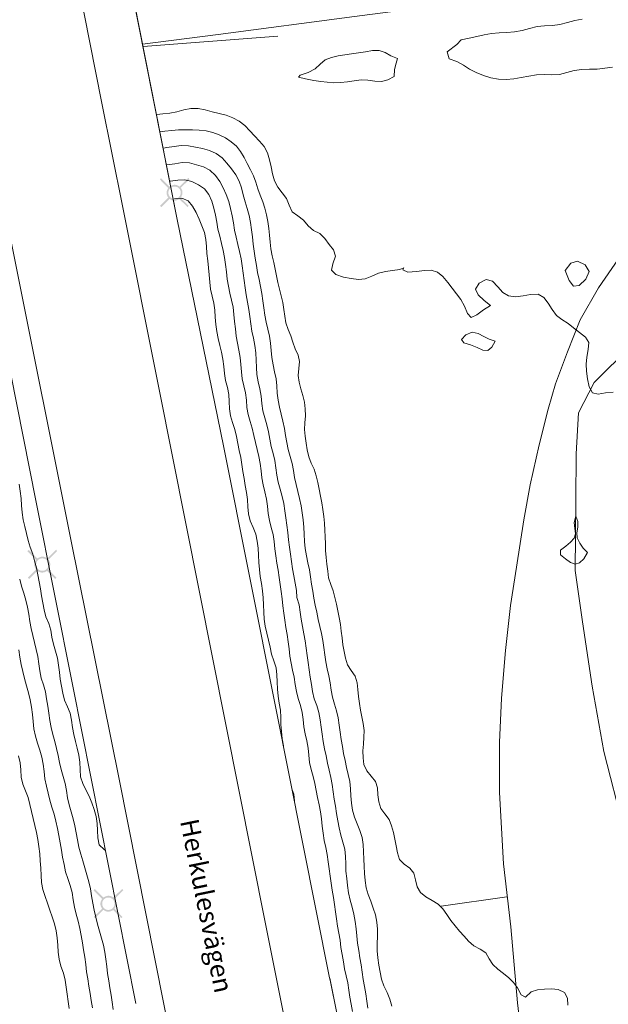
# Model space of a CAD drawing. Units: metres. Extents: x 187925 to 191011, y 6403617 to 6406817.
# Drawn here: x 189792 to 189846, y 6404565 to 6404655 of the extents above; entities that cross this region are included whole.
import ezdxf

# ---------------------------------------------------------------- set-up
doc = ezdxf.new("R2010")
doc.units = ezdxf.units.M
doc.linetypes.add('ESRI_SimpleSolid', pattern=[0])
doc.layers.add('Belysningsstolpe', color=7, linetype='Continuous', true_color=0xe60000)
for name, color, linetype, lineweight, true_color in [('Bro', 7, 'ESRI_SimpleSolid', 20, 0x343434), ('Höjdkurva 1m', 7, 'ESRI_SimpleSolid', 20, 0x6ec200), ('Höjdkurva 5m', 7, 'ESRI_SimpleSolid', 20, 0x009c00), ('Staket', 7, 'ESRI_SimpleSolid', 20, 0xd69dbc), ('Vägräcke', 253, 'ESRI_SimpleSolid', 20, 0x828282), ('Ägoslagsgräns', 7, 'ESRI_SimpleSolid', 20, 0x734c00)]:
    doc.layers.add(name, color=color, linetype=linetype, lineweight=lineweight, true_color=true_color)
doc.layers.add('Gatunamn_Gammalt_1', color=7, linetype='Continuous')
doc.layers.add('Kantsten', color=7, linetype='ESRI_SimpleSolid', lineweight=20)
doc.layers.add('Vägkant', color=7, linetype='ESRI_SimpleSolid', lineweight=20)
doc.styles.add('Arial', font='arial.ttf', dxfattribs={"height": 0.2})

# ---------------------------------------------------------------- blocks, each defined once
blk = doc.blocks.new('Markörsymbol10')
at = {"true_color": 0xe60000, "transparency": 33554687, "extrusion": (0, -1.22465e-16, -1)}
h = blk.add_hatch(color=1, dxfattribs=at)
edge = h.paths.add_edge_path(flags=0)
edge.add_line((-1.364, 1.219), (-0.57, 0.43))
edge.add_spline(control_points=[(-0.57, 0.43), (-0.673, 0.3), (-0.725, 0.151), (-0.725, -0.019)], knot_values=[0, 0, 0, 0, 1, 1, 1, 1], degree=3, periodic=0)
edge.add_spline(control_points=[(-0.725, -0.019), (-0.725, -0.13), (-0.67, -0.285), (-0.56, -0.485)], knot_values=[0, 0, 0, 0, 1, 1, 1, 1], degree=3, periodic=0)
edge.add_line((-0.56, -0.485), (-1.293, -1.224))
edge.add_line((-1.293, -1.224), (-1.186, -1.337))
edge.add_line((-1.186, -1.337), (-0.44, -0.6))
edge.add_spline(control_points=[(-0.44, -0.6), (-0.273, -0.699), (-0.126, -0.748), (0.004, -0.748)], knot_values=[0, 0, 0, 0, 1, 1, 1, 1], degree=3, periodic=0)
edge.add_spline(control_points=[(0.004, -0.748), (0.096, -0.748), (0.194, -0.726), (0.298, -0.681)], knot_values=[0, 0, 0, 0, 1, 1, 1, 1], degree=3, periodic=0)
edge.add_spline(control_points=[(0.298, -0.681), (0.335, -0.667), (0.388, -0.633), (0.458, -0.581)], knot_values=[0, 0, 0, 0, 1, 1, 1, 1], degree=3, periodic=0)
edge.add_line((0.458, -0.581), (1.22, -1.337))
edge.add_line((1.22, -1.337), (1.331, -1.215))
edge.add_line((1.331, -1.215), (0.574, -0.471))
edge.add_spline(control_points=[(0.574, -0.471), (0.678, -0.342), (0.731, -0.192), (0.731, -0.022)], knot_values=[0, 0, 0, 0, 1, 1, 1, 1], degree=3, periodic=0)
edge.add_spline(control_points=[(0.731, -0.022), (0.731, 0.107), (0.682, 0.255), (0.584, 0.421)], knot_values=[0, 0, 0, 0, 1, 1, 1, 1], degree=3, periodic=0)
edge.add_line((0.584, 0.421), (1.364, 1.208))
edge.add_line((1.364, 1.208), (1.247, 1.319))
edge.add_line((1.247, 1.319), (0.471, 0.545))
edge.add_spline(control_points=[(0.471, 0.545), (0.278, 0.653), (0.122, 0.708), (0.004, 0.708)], knot_values=[0, 0, 0, 0, 1, 1, 1, 1], degree=3, periodic=0)
edge.add_spline(control_points=[(0.004, 0.708), (-0.1, 0.708), (-0.199, 0.687), (-0.291, 0.647)], knot_values=[0, 0, 0, 0, 1, 1, 1, 1], degree=3, periodic=0)
edge.add_spline(control_points=[(-0.291, 0.647), (-0.317, 0.635), (-0.373, 0.602), (-0.458, 0.546)], knot_values=[0, 0, 0, 0, 1, 1, 1, 1], degree=3, periodic=0)
edge.add_line((-0.458, 0.546), (-1.262, 1.337))
edge.add_line((-1.262, 1.337), (-1.364, 1.219))
edge = h.paths.add_edge_path(flags=0)
edge.add_spline(control_points=[(-0.564, -0.02), (-0.564, 0.139), (-0.509, 0.273), (-0.4, 0.383)], knot_values=[0, 0, 0, 0, 1, 1, 1, 1], degree=3, periodic=0)
edge.add_spline(control_points=[(-0.4, 0.383), (-0.291, 0.492), (-0.157, 0.547), (0.003, 0.547)], knot_values=[0, 0, 0, 0, 1, 1, 1, 1], degree=3, periodic=0)
edge.add_spline(control_points=[(0.003, 0.547), (0.162, 0.547), (0.296, 0.492), (0.406, 0.383)], knot_values=[0, 0, 0, 0, 1, 1, 1, 1], degree=3, periodic=0)
edge.add_spline(control_points=[(0.406, 0.383), (0.515, 0.273), (0.57, 0.139), (0.57, -0.02)], knot_values=[0, 0, 0, 0, 1, 1, 1, 1], degree=3, periodic=0)
edge.add_spline(control_points=[(0.57, -0.02), (0.57, -0.176), (0.514, -0.309), (0.403, -0.42)], knot_values=[0, 0, 0, 0, 1, 1, 1, 1], degree=3, periodic=0)
edge.add_spline(control_points=[(0.403, -0.42), (0.292, -0.531), (0.158, -0.587), (0.003, -0.587)], knot_values=[0, 0, 0, 0, 1, 1, 1, 1], degree=3, periodic=0)
edge.add_spline(control_points=[(0.003, -0.587), (-0.153, -0.587), (-0.286, -0.531), (-0.397, -0.42)], knot_values=[0, 0, 0, 0, 1, 1, 1, 1], degree=3, periodic=0)
edge.add_spline(control_points=[(-0.397, -0.42), (-0.508, -0.309), (-0.564, -0.176), (-0.564, -0.02)], knot_values=[0, 0, 0, 0, 1, 1, 1, 1], degree=3, periodic=0)
edge.add_line((-0.564, -0.02), (-0.564, -0.02))

msp = doc.modelspace()

# ---------------------------------------------------------------- linework, layer by layer
at = {"layer": 'Bro', "transparency": 33554687}
msp.add_polyline3d([(189806.4768, 6404636.7462, 199.95), (189795.6765, 6404691.188, 199.95)], dxfattribs=at)
at = {"layer": 'Höjdkurva 1m', "transparency": 33554687}
for points in [[(189846.2961, 6404650.6783, 91), (189845.6012, 6404650.5707, 91), (189844.9022, 6404650.5021, 91), (189844.1982, 6404650.4795, 91), (189843.4933, 6404650.4689, 91), (189842.7993, 6404650.3834, 91), (189842.1215, 6404650.1868, 91), (189841.4426, 6404650.0082, 91), (189840.7467, 6404649.9727, 91), (189840.0406, 6404650.0051, 91), (189839.3397, 6404649.9715, 91), (189838.6448, 6404649.8599, 91), (189837.9449, 6404649.7383, 91), (189837.255, 6404649.6178, 91), (189836.561, 6404649.5442, 91), (189835.859, 6404649.5756, 91), (189835.1639, 6404649.698, 91), (189834.4897, 6404649.9015, 91), (189833.8345, 6404650.1739, 91), (189833.2193, 6404650.4984, 91), (189832.6579, 6404650.8619, 91), (189832.0477, 6404651.1974, 91), (189831.3495, 6404651.4478, 91), (189831.163, 6404652.0627, 91), (189832.0434, 6404652.7424, 91), (189832.442, 6404653.1737, 91), (189833.1679, 6404653.3303, 91), (189833.8788, 6404653.4809, 91), (189834.5506, 6404653.6405, 91), (189835.2325, 6404653.7511, 91), (189835.9315, 6404653.8066, 91), (189836.6405, 6404653.8512, 91), (189837.3414, 6404653.9138, 91), (189838.0343, 6404654.0214, 91), (189838.7152, 6404654.2, 91), (189839.395, 6404654.3815, 91), (189840.0889, 6404654.4671, 91), (189840.7949, 6404654.4827, 91), (189841.4878, 6404654.5733, 91), (189842.1667, 6404654.7608, 91), (189842.8475, 6404654.9314, 91), (189843.5374, 6404655.06, 91)], [(189820.7823, 6404649.255, 91), (189820.1773, 6404649.2905, 91), (189819.6002, 6404649.3601, 91), (189818.9681, 6404649.4605, 91), (189818.194, 6404649.5969, 91), (189817.5719, 6404649.7594, 91), (189817.7248, 6404649.9415, 91), (189818.4536, 6404650.1741, 91), (189819.0943, 6404650.5286, 91), (189819.5519, 6404650.959, 91), (189820.0046, 6404651.3374, 91), (189820.5824, 6404651.5589, 91), (189821.1943, 6404651.7034, 91), (189821.8132, 6404651.8099, 91), (189822.4291, 6404651.8944, 91), (189823.048, 6404651.9739, 91), (189823.683, 6404652.0734, 91), (189824.3299, 6404652.183, 91), (189824.9498, 6404652.2065, 91), (189825.492, 6404652.019, 91), (189826.0093, 6404651.6964, 91), (189826.6355, 6404651.4609, 91), (189826.5038, 6404651.0388, 91), (189826.3383, 6404650.4647, 91), (189826.3298, 6404649.8217, 91), (189825.7551, 6404649.5182, 91), (189825.1642, 6404649.3567, 91), (189824.5452, 6404649.3872, 91), (189823.9181, 6404649.4937, 91), (189823.2931, 6404649.5231, 91), (189822.6652, 6404649.4356, 91), (189822.0513, 6404649.3211, 91), (189821.4163, 6404649.2596, 91), (189820.7823, 6404649.255, 91)], [(189804.5938, 6404646.3486, 92), (189805.1477, 6404646.397, 92), (189805.7977, 6404646.4686, 92), (189806.4436, 6404646.5861, 92), (189807.0744, 6404646.7686, 92), (189807.7183, 6404646.8872, 92), (189808.3793, 6404646.8777, 92), (189809.0274, 6404646.7643, 92), (189809.6586, 6404646.5778, 92), (189810.2987, 6404646.4383, 92), (189810.9388, 6404646.2819, 92), (189811.561, 6404646.0534, 92), (189812.1393, 6404645.7439, 92), (189812.6456, 6404645.3303, 92), (189813.106, 6404644.8607, 92), (189813.5474, 6404644.379, 92), (189814.0018, 6404643.9024, 92), (189814.4362, 6404643.4128, 92), (189814.7307, 6404642.839, 92), (189814.9182, 6404642.2032, 92), (189815.0557, 6404641.5503, 92), (189815.1893, 6404640.9064, 92), (189815.3628, 6404640.2796, 92), (189815.6663, 6404639.7028, 92), (189816.0777, 6404639.1922, 92), (189816.4641, 6404638.6605, 92), (189816.7217, 6404638.0347, 92), (189816.9862, 6404637.4389, 92), (189817.5045, 6404637.0684, 92), (189818.0288, 6404636.6758, 92), (189818.4362, 6404636.1531, 92), (189818.9346, 6404635.7386, 92), (189819.5328, 6404635.4441, 92), (189819.9772, 6404635.0034, 92), (189820.3666, 6404634.4528, 92), (189820.7781, 6404633.9541, 92), (189820.9585, 6404633.3743, 92), (189820.7091, 6404632.695, 92), (189820.5736, 6404632.0889, 92), (189820.9739, 6404631.7063, 92), (189821.6821, 6404631.4769, 92), (189822.3992, 6404631.3285, 92), (189823.0493, 6404631.259, 92), (189823.6682, 6404631.3245, 92), (189824.2751, 6404631.55, 92), (189824.8878, 6404631.8155, 92), (189825.5237, 6404631.9911, 92), (189826.1736, 6404632.0716, 92), (189826.8255, 6404632.1581, 92), (189827.1894, 6404632.3174, 92), (189827.1266, 6404632.1264, 92), (189827.5817, 6404631.9228, 92), (189828.3587, 6404631.9724, 92), (189829.0836, 6404632.075, 92), (189829.7176, 6404632.1075, 92), (189830.2777, 6404631.931, 92), (189830.7731, 6404631.5184, 92), (189831.2225, 6404630.9898, 92), (189831.631, 6404630.4431, 92), (189832.0274, 6404629.9365, 92), (189832.4058, 6404629.4188, 92), (189832.7403, 6404628.8151, 92), (189833.0249, 6404628.1373, 92), (189833.3732, 6404627.7886, 92), (189833.874, 6404628.022, 92), (189834.4986, 6404628.4835, 92), (189835.1313, 6404628.8581, 92), (189834.5579, 6404629.3436, 92), (189834.0014, 6404629.8461, 92), (189833.773, 6404630.3639, 92), (189834.0986, 6404630.8992, 92), (189834.7243, 6404631.2467, 92), (189835.3064, 6404631.0822, 92), (189835.7978, 6404630.5806, 92), (189836.2533, 6404630.072, 92), (189836.7845, 6404629.7544, 92), (189837.4356, 6404629.679, 92), (189838.1365, 6404629.7426, 92), (189838.7814, 6404629.8691, 92), (189839.4844, 6404629.8987, 92), (189840.0036, 6404629.6181, 92), (189840.4111, 6404629.0755, 92), (189840.7726, 6404628.4908, 92), (189841.161, 6404627.9681, 92), (189841.6693, 6404627.5755, 92), (189842.2366, 6404627.239, 92), (189842.7349, 6404626.8214, 92), (189843.2723, 6404626.4009, 92), (189843.8156, 6404625.9843, 92), (189844.1221, 6404625.4786, 92), (189844.0846, 6404624.8395, 92), (189843.9362, 6404624.1574, 92), (189843.8777, 6404623.5054, 92), (189843.9202, 6404622.8644, 92), (189844.0168, 6404622.1685, 92), (189844.1684, 6404621.4436, 92), (189844.4599, 6404620.8909, 92), (189844.983, 6404620.7493, 92), (189845.6679, 6404620.8779, 92), (189846.3548, 6404620.9394, 92)], [(189804.9171, 6404644.7459, 93), (189805.3421, 6404644.8122, 93), (189805.965, 6404644.8907, 93), (189806.5919, 6404644.9342, 93), (189807.2189, 6404644.9528, 93), (189807.8519, 6404644.9503, 93), (189808.481, 6404644.9188, 93), (189809.104, 6404644.8383, 93), (189809.7151, 6404644.6908, 93), (189810.3113, 6404644.4823, 93), (189810.8795, 6404644.2048, 93), (189811.3998, 6404643.8563, 93), (189811.8822, 6404643.4407, 93), (189812.2726, 6404642.95, 93), (189812.589, 6404642.4092, 93), (189812.8745, 6404641.8485, 93), (189813.163, 6404641.2867, 93), (189813.4404, 6404640.723, 93), (189813.6719, 6404640.1412, 93), (189813.8434, 6404639.5383, 93), (189814.0659, 6404638.9505, 93), (189814.2924, 6404638.3647, 93), (189814.4819, 6404637.7648, 93), (189814.6374, 6404637.156, 93), (189814.7559, 6404636.5401, 93), (189814.8424, 6404635.9181, 93), (189814.912, 6404635.2942, 93), (189814.9735, 6404634.6683, 93), (189815.046, 6404634.0453, 93), (189815.1565, 6404633.4284, 93), (189815.301, 6404632.8175, 93), (189815.4385, 6404632.2047, 93), (189815.55, 6404631.5868, 93), (189815.6816, 6404630.9729, 93), (189815.8271, 6404630.362, 93), (189815.9786, 6404629.7531, 93), (189816.1181, 6404629.1412, 93), (189816.2126, 6404628.5203, 93), (189816.3011, 6404627.8964, 93), (189816.4166, 6404627.2815, 93), (189816.6181, 6404626.6897, 93), (189816.8576, 6404626.1069, 93), (189817.0551, 6404625.511, 93), (189817.2726, 6404624.9182, 93), (189817.5271, 6404624.3384, 93), (189817.6466, 6404623.7385, 93), (189817.6001, 6404623.1105, 93), (189817.5476, 6404622.4775, 93), (189817.6241, 6404621.8595, 93), (189817.7946, 6404621.2527, 93), (189817.9741, 6404620.6448, 93), (189818.1097, 6404620.0289, 93), (189818.1902, 6404619.406, 93), (189818.1947, 6404618.78, 93), (189818.1512, 6404618.153, 93), (189818.1267, 6404617.526, 93), (189818.1733, 6404616.903, 93), (189818.2648, 6404616.2811, 93), (189818.3733, 6404615.6572, 93), (189818.5078, 6404615.0393, 93), (189818.7273, 6404614.4545, 93), (189818.9888, 6404613.8857, 93), (189819.1753, 6404613.2848, 93), (189819.3248, 6404612.671, 93), (189819.4593, 6404612.0571, 93), (189819.5828, 6404611.4422, 93), (189819.6943, 6404610.8253, 93), (189819.7918, 6404610.2054, 93), (189819.8744, 6404609.5824, 93), (189819.9379, 6404608.9585, 93), (189819.9844, 6404608.3325, 93), (189820.0119, 6404607.7056, 93), (189820.0244, 6404607.0776, 93), (189820.044, 6404606.4496, 93), (189820.0975, 6404605.8256, 93), (189820.172, 6404605.2037, 93), (189820.2465, 6404604.5788, 93), (189820.324, 6404603.9548, 93), (189820.5155, 6404603.359, 93), (189820.733, 6404602.7692, 93), (189820.8985, 6404602.1633, 93), (189821.037, 6404601.5504, 93), (189821.1686, 6404600.9366, 93), (189821.2931, 6404600.3207, 93), (189821.3986, 6404599.7027, 93), (189821.4781, 6404599.0798, 93), (189821.5496, 6404598.4559, 93), (189821.6281, 6404597.8349, 93), (189821.7346, 6404597.216, 93), (189821.8542, 6404596.5991, 93), (189822.0347, 6404596.0013, 93), (189822.3871, 6404595.4776, 93), (189822.7365, 6404594.9539, 93), (189822.926, 6404594.365, 93), (189823.0095, 6404593.7341, 93), (189823.0671, 6404593.0992, 93), (189823.1416, 6404592.4752, 93), (189823.2391, 6404591.8583, 93), (189823.3686, 6404591.2424, 93), (189823.4941, 6404590.6265, 93), (189823.5646, 6404590.0066, 93), (189823.5572, 6404589.3816, 93), (189823.5047, 6404588.7535, 93), (189823.4652, 6404588.1225, 93), (189823.4717, 6404587.4935, 93), (189823.5513, 6404586.8716, 93), (189823.8067, 6404586.3078, 93), (189824.2291, 6404585.8212, 93), (189824.6115, 6404585.3235, 93), (189824.788, 6404584.7426, 93), (189824.8396, 6404584.1077, 93), (189824.9201, 6404583.4677, 93), (189825.1106, 6404582.8679, 93), (189825.478, 6404582.3602, 93), (189825.8544, 6404581.8615, 93), (189826.0889, 6404581.2807, 93), (189826.2454, 6404580.6619, 93), (189826.3779, 6404580.044, 93), (189826.5074, 6404579.4351, 93), (189826.632, 6404578.8152, 93), (189826.7955, 6404578.2043, 93), (189827.2198, 6404577.7637, 93), (189827.7651, 6404577.4061, 93), (189828.1325, 6404576.9354, 93), (189828.276, 6404576.3206, 93), (189828.4126, 6404575.6847, 93), (189828.722, 6404575.1599, 93), (189829.2223, 6404574.7704, 93), (189829.7936, 6404574.4378, 93), (189830.3359, 6404574.0933, 93), (189830.7842, 6404573.6657, 93), (189831.1517, 6404573.155, 93), (189831.5041, 6404572.6263, 93), (189831.8925, 6404572.1316, 93), (189832.2979, 6404571.6509, 93), (189832.7123, 6404571.1783, 93), (189833.1347, 6404570.7136, 93), (189833.623, 6404570.31, 93), (189834.2013, 6404569.9955, 93), (189834.7226, 6404569.641, 93), (189835.025, 6404569.1142, 93), (189835.3625, 6404568.5925, 93), (189835.8198, 6404568.1489, 93), (189836.3292, 6404567.7513, 93), (189836.8255, 6404567.3707, 93), (189837.2438, 6404566.9461, 93), (189837.6072, 6404566.4434, 93), (189837.9448, 6404565.8187, 93), (189838.3259, 6404565.608, 93), (189838.8415, 6404566.0964, 93), (189839.4424, 6404566.2709, 93), (189840.0723, 6404566.3384, 93), (189840.7043, 6404566.3759, 93), (189841.3293, 6404566.3005, 93), (189841.9056, 6404566.016, 93), (189842.175, 6404565.5132, 93), (189842.2155, 6404564.8672, 93)], [(189826.1006, 6404564.7858, 94), (189825.9301, 6404565.4247, 94), (189825.6796, 6404566.0354, 94), (189825.3761, 6404566.6232, 94), (189825.1646, 6404567.241, 94), (189825.0371, 6404567.8889, 94), (189824.9115, 6404568.5358, 94), (189824.817, 6404569.1857, 94), (189824.7774, 6404569.8417, 94), (189824.7719, 6404570.5007, 94), (189824.7833, 6404571.1617, 94), (189824.7838, 6404571.8207, 94), (189824.7322, 6404572.4746, 94), (189824.5987, 6404573.1175, 94), (189824.4082, 6404573.7514, 94), (189824.1777, 6404574.3722, 94), (189823.9412, 6404574.989, 94), (189823.7546, 6404575.6158, 94), (189823.6611, 6404576.2657, 94), (189823.6075, 6404576.9247, 94), (189823.562, 6404577.5806, 94), (189823.5374, 6404578.2376, 94), (189823.5149, 6404578.8976, 94), (189823.4723, 6404579.5586, 94), (189823.3778, 6404580.2095, 94), (189823.1853, 6404580.8343, 94), (189822.9268, 6404581.4411, 94), (189822.6843, 6404582.0549, 94), (189822.5207, 6404582.6917, 94), (189822.4192, 6404583.3447, 94), (189822.3667, 6404584.0036, 94), (189822.3331, 6404584.6616, 94), (189822.2646, 6404585.3135, 94), (189822.123, 6404585.9564, 94), (189821.9635, 6404586.5963, 94), (189821.824, 6404587.2391, 94), (189821.6964, 6404587.885, 94), (189821.5829, 6404588.5339, 94), (189821.4843, 6404589.1839, 94), (189821.3928, 6404589.8358, 94), (189821.2973, 6404590.4877, 94), (189821.1867, 6404591.1376, 94), (189821.0432, 6404591.7795, 94), (189820.8537, 6404592.4103, 94), (189820.6671, 6404593.0422, 94), (189820.5406, 6404593.6861, 94), (189820.46, 6404594.341, 94), (189820.3455, 6404594.9889, 94), (189820.202, 6404595.6308, 94), (189820.0774, 6404596.2777, 94), (189819.9779, 6404596.9286, 94), (189819.8953, 6404597.5815, 94), (189819.7998, 6404598.2324, 94), (189819.6733, 6404598.8783, 94), (189819.5277, 6404599.5202, 94), (189819.3792, 6404600.1621, 94), (189819.2337, 6404600.8039, 94), (189819.0971, 6404601.4478, 94), (189818.9756, 6404602.0947, 94), (189818.8631, 6404602.7436, 94), (189818.7535, 6404603.3925, 94), (189818.66, 6404604.0435, 94), (189818.5574, 6404604.6944, 94), (189818.4259, 6404605.3393, 94), (189818.2904, 6404605.9831, 94), (189818.1858, 6404606.633, 94), (189818.1163, 6404607.287, 94), (189818.0707, 6404607.9449, 94), (189818.0392, 6404608.6029, 94), (189817.9966, 6404609.2589, 94), (189817.9081, 6404609.9118, 94), (189817.7995, 6404610.5597, 94), (189817.658, 6404611.2036, 94), (189817.5015, 6404611.8435, 94), (189817.3459, 6404612.4823, 94), (189817.2094, 6404613.1262, 94), (189817.0969, 6404613.7751, 94), (189816.9873, 6404614.424, 94), (189816.8168, 6404615.0589, 94), (189816.6313, 6404615.6917, 94), (189816.4897, 6404616.3336, 94), (189816.3852, 6404616.9845, 94), (189816.2757, 6404617.6334, 94), (189816.1331, 6404618.2753, 94), (189815.9786, 6404618.9162, 94), (189815.8341, 6404619.558, 94), (189815.7145, 6404620.2059, 94), (189815.629, 6404620.8599, 94), (189815.5984, 6404621.5198, 94), (189815.5279, 6404622.1738, 94), (189815.3743, 6404622.8136, 94), (189815.2338, 6404623.4575, 94), (189815.1303, 6404624.1064, 94), (189815.0667, 6404624.7624, 94), (189815.0032, 6404625.4173, 94), (189814.8986, 6404626.0662, 94), (189814.7601, 6404626.7101, 94), (189814.6196, 6404627.354, 94), (189814.497, 6404628.0009, 94), (189814.3885, 6404628.6498, 94), (189814.2959, 6404629.3017, 94), (189814.2064, 6404629.9536, 94), (189814.0949, 6404630.6025, 94), (189813.9563, 6404631.2454, 94), (189813.8288, 6404631.8913, 94), (189813.7183, 6404632.5402, 94), (189813.6097, 6404633.1901, 94), (189813.5102, 6404633.84, 94), (189813.4246, 6404634.493, 94), (189813.3451, 6404635.1459, 94), (189813.2645, 6404635.7998, 94), (189813.17, 6404636.4518, 94), (189813.0405, 6404637.0966, 94), (189812.8709, 6404637.7325, 94), (189812.6864, 6404638.3643, 94), (189812.5109, 6404638.9992, 94), (189812.3363, 6404639.634, 94), (189812.1358, 6404640.2599, 94), (189811.8223, 6404640.8356, 94), (189811.4329, 6404641.3743, 94), (189811.0215, 6404641.8979, 94), (189810.5841, 6404642.3876, 94), (189810.0457, 6404642.7661, 94), (189809.4355, 6404643.0436, 94), (189808.7954, 6404643.2261, 94), (189808.1483, 6404643.3475, 94), (189807.4992, 6404643.468, 94), (189806.8431, 6404643.4945, 94), (189806.1832, 6404643.4269, 94), (189805.5313, 6404643.3154, 94), (189805.2104, 6404643.2511, 94)], [(189822.5101, 6404564.2988, 96), (189822.3875, 6404564.9477, 96), (189822.272, 6404565.5986, 96), (189822.1704, 6404566.2515, 96), (189822.0649, 6404566.9044, 96), (189821.9184, 6404567.5483, 96), (189821.7728, 6404568.1952, 96), (189821.6703, 6404568.8461, 96), (189821.5747, 6404569.501, 96), (189821.4312, 6404570.1549, 96), (189821.3796, 6404570.8078, 96), (189821.2571, 6404571.4567, 96), (189821.1336, 6404572.1056, 96), (189821.032, 6404572.7585, 96), (189820.9485, 6404573.4145, 96), (189820.8619, 6404574.0694, 96), (189820.7574, 6404574.7213, 96), (189820.6468, 6404575.3732, 96), (189820.5443, 6404576.0261, 96), (189820.4518, 6404576.68, 96), (189820.3722, 6404577.336, 96), (189820.2937, 6404577.9919, 96), (189820.1981, 6404578.6458, 96), (189820.0686, 6404579.2947, 96), (189819.925, 6404579.9396, 96), (189819.8085, 6404580.5895, 96), (189819.738, 6404581.2464, 96), (189819.6704, 6404581.9044, 96), (189819.5709, 6404582.5563, 96), (189819.4443, 6404583.2052, 96), (189819.3138, 6404583.8541, 96), (189819.1862, 6404584.502, 96), (189819.0517, 6404585.1488, 96), (189818.9002, 6404585.7917, 96), (189818.7326, 6404586.4316, 96), (189818.5801, 6404587.0734, 96), (189818.5056, 6404587.7304, 96), (189818.44, 6404588.3883, 96), (189818.3145, 6404589.0372, 96), (189818.1629, 6404589.6811, 96), (189818.0494, 6404590.331, 96), (189817.9868, 6404590.9909, 96), (189817.9043, 6404591.6449, 96), (189817.7388, 6404592.2837, 96), (189817.5362, 6404592.9146, 96), (189817.3747, 6404593.5544, 96), (189817.2732, 6404594.2073, 96), (189817.1716, 6404594.8602, 96), (189817.0291, 6404595.5061, 96), (189816.8915, 6404596.152, 96), (189816.782, 6404596.8039, 96), (189816.7025, 6404597.4598, 96), (189816.6239, 6404598.1158, 96), (189816.5224, 6404598.7687, 96), (189816.4088, 6404599.4196, 96), (189816.3053, 6404600.0725, 96), (189816.2167, 6404600.7274, 96), (189816.1382, 6404601.3834, 96), (189816.0646, 6404602.0403, 96), (189815.9901, 6404602.6962, 96), (189815.9006, 6404603.3512, 96), (189815.797, 6404604.0031, 96), (189815.6935, 6404604.656, 96), (189815.5919, 6404605.3099, 96), (189815.4974, 6404605.9628, 96), (189815.4008, 6404606.6167, 96), (189815.3373, 6404607.2757, 96), (189815.2427, 6404607.9286, 96), (189815.0762, 6404608.5674, 96), (189814.9007, 6404609.2053, 96), (189814.7901, 6404609.8552, 96), (189814.7326, 6404610.5152, 96), (189814.647, 6404611.1701, 96), (189814.4895, 6404611.8119, 96), (189814.321, 6404612.4518, 96), (189814.2124, 6404613.1017, 96), (189814.1519, 6404613.7607, 96), (189814.0723, 6404614.4166, 96), (189813.9368, 6404615.0635, 96), (189813.7803, 6404615.7053, 96), (189813.6307, 6404616.3492, 96), (189813.4882, 6404616.9941, 96), (189813.3247, 6404617.635, 96), (189813.1291, 6404618.2688, 96), (189812.9516, 6404618.9046, 96), (189812.8511, 6404619.5546, 96), (189812.8025, 6404620.2155, 96), (189812.725, 6404620.8714, 96), (189812.5764, 6404621.5163, 96), (189812.4229, 6404622.1592, 96), (189812.3404, 6404622.8131, 96), (189812.3018, 6404623.4741, 96), (189812.2213, 6404624.129, 96), (189812.1017, 6404624.7789, 96), (189811.9812, 6404625.4288, 96), (189811.8746, 6404626.0807, 96), (189811.7871, 6404626.7356, 96), (189811.7165, 6404627.3936, 96), (189811.657, 6404628.0525, 96), (189811.5774, 6404628.7075, 96), (189811.4459, 6404629.3543, 96), (189811.2814, 6404629.9962, 96), (189811.1468, 6404630.6421, 96), (189811.0453, 6404631.295, 96), (189810.9667, 6404631.9509, 96), (189810.8962, 6404632.6099, 96), (189810.8097, 6404633.2648, 96), (189810.6741, 6404633.9107, 96), (189810.5196, 6404634.5536, 96), (189810.379, 6404635.1994, 96), (189810.1765, 6404635.8453, 96), (189810.1, 6404636.4912, 96), (189809.9634, 6404637.1371, 96), (189809.8179, 6404637.781, 96), (189809.6294, 6404638.4158, 96), (189809.3509, 6404639.0256, 96), (189808.9544, 6404639.5482, 96), (189808.4091, 6404639.9168, 96), (189807.8009, 6404640.2053, 96), (189807.1717, 6404640.3777, 96), (189806.5148, 6404640.3382, 96), (189805.8269, 6404640.2366, 96)], [(189806.2042, 6404638.6519, 97), (189806.8842, 6404638.6855, 97), (189807.4683, 6404638.46, 97), (189807.8817, 6404637.9653, 97), (189808.1892, 6404637.3746, 97), (189808.4627, 6404636.7628, 97), (189808.7312, 6404636.1631, 97), (189808.9598, 6404635.5563, 97), (189809.0943, 6404634.9194, 97), (189809.1438, 6404634.2674, 97), (189809.1844, 6404633.6134, 97), (189809.2599, 6404632.9655, 97), (189809.3444, 6404632.3176, 97), (189809.4, 6404631.6666, 97), (189809.4385, 6404631.0137, 97), (189809.5141, 6404630.3667, 97), (189809.6556, 6404629.7299, 97), (189809.8091, 6404629.094, 97), (189809.9077, 6404628.4501, 97), (189809.9552, 6404627.7981, 97), (189810.0038, 6404627.1462, 97), (189810.0913, 6404626.4982, 97), (189810.2108, 6404625.8563, 97), (189810.3624, 6404625.2205, 97), (189810.5239, 6404624.5876, 97), (189810.6554, 6404623.9487, 97), (189810.724, 6404623.2988, 97), (189810.7825, 6404622.6478, 97), (189810.901, 6404622.0069, 97), (189811.0666, 6404621.3731, 97), (189811.1971, 6404620.7352, 97), (189811.2346, 6404620.0822, 97), (189811.2552, 6404619.4282, 97), (189811.3557, 6404618.7873, 97), (189811.5392, 6404618.1595, 97), (189811.7298, 6404617.5326, 97), (189811.8783, 6404616.8958, 97), (189812.0058, 6404616.2559, 97), (189812.1463, 6404615.618, 97), (189812.2829, 6404614.9801, 97), (189812.3834, 6404614.3342, 97), (189812.479, 6404613.6883, 97), (189812.5815, 6404613.0434, 97), (189812.693, 6404612.4005, 97), (189812.8066, 6404611.7575, 97), (189812.8971, 6404611.1106, 97), (189812.9416, 6404610.4547, 97), (189812.9982, 6404609.8027, 97), (189813.1527, 6404609.1758, 97), (189813.4052, 6404608.5711, 97), (189813.6487, 6404607.9633, 97), (189813.7922, 6404607.3274, 97), (189813.8628, 6404606.6764, 97), (189813.9093, 6404606.0245, 97), (189813.9439, 6404605.3725, 97), (189813.9904, 6404604.7216, 97), (189814.07, 6404604.0736, 97), (189814.1695, 6404603.4277, 97), (189814.26, 6404602.7808, 97), (189814.3276, 6404602.1319, 97), (189814.3731, 6404601.4799, 97), (189814.3977, 6404600.8259, 97), (189814.4302, 6404600.1729, 97), (189814.5067, 6404599.529, 97), (189814.6623, 6404598.8931, 97), (189814.8238, 6404598.2583, 97), (189814.9583, 6404597.6194, 97), (189815.1099, 6404596.9825, 97), (189815.2994, 6404596.3597, 97), (189815.5119, 6404595.7409, 97), (189815.5914, 6404595.0929, 97), (189815.615, 6404594.438, 97), (189815.6345, 6404593.785, 97), (189815.6941, 6404593.137, 97), (189815.8036, 6404592.4921, 97), (189815.9061, 6404591.8472, 97), (189815.9507, 6404591.1962, 97), (189815.9612, 6404590.5433, 97), (189815.9968, 6404589.8913, 97), (189816.0803, 6404589.2434, 97), (189816.1828, 6404588.5984, 97)], [(189841.9696, 6404632.0817, 92), (189842.3253, 6404631.145, 92), (189842.7178, 6404630.6444, 92), (189843.2607, 6404630.7128, 92), (189843.8712, 6404631.2713, 92), (189844.1606, 6404631.9866, 92), (189843.7851, 6404632.5983, 92), (189843.0819, 6404632.9277, 92), (189842.482, 6404632.7402, 92), (189841.9696, 6404632.0817, 92)], [(189832.4769, 6404625.7569, 92), (189832.6821, 6404625.463, 92), (189833.3083, 6404625.2766, 92), (189833.9055, 6404625.0161, 92), (189834.4267, 6404624.7815, 92), (189834.8767, 6404624.7469, 92), (189835.2454, 6404625.0562, 92), (189835.554, 6404625.6214, 92), (189835.0238, 6404625.778, 92), (189834.5096, 6404626.0236, 92), (189834.0024, 6404626.3021, 92), (189833.4693, 6404626.4267, 92), (189832.8885, 6404626.1932, 92), (189832.4769, 6404625.7569, 92)], [(189791.998, 6404612.5212, 97), (189792.1035, 6404611.8773, 97), (189792.1851, 6404611.2284, 97), (189792.2336, 6404610.5764, 97), (189792.2761, 6404609.9245, 97), (189792.3627, 6404609.2795, 97), (189792.5132, 6404608.6447, 97), (189792.6697, 6404608.0108, 97), (189792.8223, 6404607.3739, 97), (189793.0188, 6404606.7521, 97), (189793.2433, 6404606.1383, 97), (189793.4218, 6404605.5114, 97), (189793.5853, 6404604.8766, 97), (189793.7159, 6404604.2367, 97), (189793.8314, 6404603.5938, 97), (189793.9439, 6404602.9509, 97), (189794.0615, 6404602.31, 97), (189794.18, 6404601.6671, 97), (189794.2935, 6404601.0212, 97), (189794.4501, 6404600.3883, 97), (189794.7136, 6404599.7905, 97), (189794.8981, 6404599.1677, 97), (189795.0076, 6404598.5228, 97), (189795.1542, 6404597.8819, 97), (189795.3287, 6404597.2531, 97), (189795.5002, 6404596.6222, 97), (189795.6107, 6404595.9803, 97), (189795.6883, 6404595.3314, 97), (189795.7708, 6404594.6834, 97), (189795.8914, 6404594.0415, 97), (189796.0099, 6404593.3986, 97), (189796.1524, 6404592.7638, 97), (189796.4259, 6404592.168, 97), (189796.6774, 6404591.5672, 97), (189796.8069, 6404590.9293, 97), (189796.8925, 6404590.2774, 97), (189797.011, 6404589.6335, 97), (189797.1666, 6404588.9996, 97), (189797.3261, 6404588.3657, 97), (189797.4626, 6404587.7279, 97), (189797.5591, 6404587.0819, 97), (189797.5877, 6404586.421, 97), (189797.6182, 6404585.765, 97), (189797.8198, 6404585.1492, 97), (189798.1092, 6404584.5634, 97), (189798.4027, 6404583.9807, 97), (189798.6672, 6404583.3819, 97), (189798.8817, 6404582.7611, 97), (189799.0433, 6404582.1292, 97), (189799.1328, 6404581.4913, 97), (189799.1733, 6404580.8413, 97), (189799.1929, 6404580.1663, 97), (189799.3204, 6404579.5294, 97), (189799.7838, 6404579.0928, 97), (189799.9019, 6404579.0079, 97)], [(189841.5372, 6404606.0775, 92), (189842.0095, 6404605.6899, 92), (189842.4608, 6404605.3703, 92), (189842.8909, 6404605.2146, 92), (189843.2928, 6404605.336, 92), (189843.6705, 6404605.7003, 92), (189844.0241, 6404606.2616, 92), (189843.6207, 6404606.6872, 92), (189843.2943, 6404607.1379, 92), (189843.0799, 6404607.6048, 92), (189843.0295, 6404608.0827, 92), (189843.1111, 6404608.5818, 92), (189843.1387, 6404609.1228, 92), (189842.9473, 6404609.6037, 92), (189842.7808, 6404609.0175, 92), (189842.8512, 6404608.4716, 92), (189842.9276, 6404607.9856, 92), (189842.8, 6404607.5765, 92), (189842.4693, 6404607.2193, 92), (189842.0266, 6404606.8709, 92), (189841.5469, 6404606.4885, 92), (189841.5372, 6404606.0775, 92)], [(189792.0522, 6404603.8223, 96), (189792.2317, 6404603.1855, 96), (189792.4253, 6404602.5526, 96), (189792.6158, 6404601.9198, 96), (189792.7683, 6404601.2779, 96), (189792.8759, 6404600.625, 96), (189792.9844, 6404599.9741, 96), (189793.107, 6404599.3242, 96), (189793.2445, 6404598.6783, 96), (189793.396, 6404598.0344, 96), (189793.5576, 6404597.3936, 96), (189793.7041, 6404596.7497, 96), (189793.8066, 6404596.0958, 96), (189793.8902, 6404595.4399, 96), (189794.0217, 6404594.794, 96), (189794.2243, 6404594.1631, 96), (189794.4148, 6404593.5303, 96), (189794.5213, 6404592.8784, 96), (189794.6239, 6404592.2255, 96), (189794.7234, 6404591.5726, 96), (189794.816, 6404590.9176, 96), (189794.9265, 6404590.2657, 96), (189795.084, 6404589.6259, 96), (189795.2716, 6404588.991, 96), (189795.4361, 6404588.3532, 96), (189795.5736, 6404587.7053, 96), (189795.6972, 6404587.0564, 96), (189795.8467, 6404586.4125, 96), (189796.0222, 6404585.7747, 96), (189796.2018, 6404585.1388, 96), (189796.3263, 6404584.4909, 96), (189796.4339, 6404583.838, 96), (189796.5804, 6404583.1941, 96), (189796.7649, 6404582.5593, 96), (189796.9434, 6404581.9225, 96), (189797.094, 6404581.2796, 96), (189797.2255, 6404580.6317, 96), (189797.3491, 6404579.9818, 96), (189797.4796, 6404579.3339, 96), (189797.6381, 6404578.693, 96), (189797.8217, 6404578.0582, 96), (189798.0012, 6404577.4224, 96), (189798.1867, 6404576.7875, 96), (189798.3692, 6404576.1517, 96), (189798.5238, 6404575.5098, 96), (189798.6343, 6404574.8589, 96), (189798.7329, 6404574.205, 96), (189798.8594, 6404573.5571, 96), (189799.0149, 6404572.9142, 96), (189799.1795, 6404572.2744, 96), (189799.349, 6404571.6355, 96), (189799.5425, 6404571.0037, 96), (189799.7121, 6404570.3648, 96), (189799.8376, 6404569.7159, 96), (189799.9361, 6404569.062, 96), (189800.0187, 6404568.4061, 96), (189800.1012, 6404567.7501, 96), (189800.2008, 6404567.0982, 96), (189800.3143, 6404566.4463, 96), (189800.4209, 6404565.7944, 96), (189800.5094, 6404565.1395, 96), (189800.597, 6404564.4846, 96)], [(189791.9427, 6404587.6883, 94), (189792.0882, 6404587.0464, 94), (189792.1597, 6404586.3895, 94), (189792.2033, 6404585.7285, 94), (189792.3348, 6404585.0916, 94), (189792.5943, 6404584.4848, 94), (189792.8438, 6404583.874, 94), (189792.9944, 6404583.2332, 94), (189793.1339, 6404582.5903, 94), (189793.2814, 6404581.9484, 94), (189793.44, 6404581.3095, 94), (189793.5925, 6404580.6687, 94), (189793.717, 6404580.0228, 94), (189793.8106, 6404579.3709, 94), (189793.8831, 6404578.7169, 94), (189793.9347, 6404578.062, 94), (189793.9792, 6404577.405, 94), (189794.0098, 6404576.743, 94), (189794.0583, 6404576.0841, 94), (189794.1768, 6404575.4422, 94), (189794.3974, 6404574.8224, 94), (189794.6089, 6404574.1955, 94), (189794.8104, 6404573.5687, 94), (189795.0329, 6404572.9489, 94), (189795.2294, 6404572.3231, 94), (189795.383, 6404571.6822, 94), (189795.4845, 6404571.0303, 94), (189795.5401, 6404570.3713, 94), (189795.5806, 6404569.7124, 94), (189795.6702, 6404569.0644, 94), (189795.8327, 6404568.4336, 94), (189796.0612, 6404567.8068, 94), (189796.2087, 6404567.1649, 94), (189796.3163, 6404566.516, 94), (189796.4048, 6404565.8641, 94), (189796.5044, 6404565.2122, 94), (189796.5949, 6404564.5602, 94)], [(189817.1921, 6404583.5333, 97), (189817.1535, 6404584.1703, 97), (189816.9701, 6404584.6491, 97)]]:
    msp.add_polyline3d(points, dxfattribs=at)
at = {"layer": 'Höjdkurva 5m', "transparency": 33554687}
for points in [[(189823.9218, 6404564.58, 95), (189823.8193, 6404565.2419, 95), (189823.7157, 6404565.9038, 95), (189823.5942, 6404566.5617, 95), (189823.4896, 6404567.2236, 95), (189823.3901, 6404567.8855, 95), (189823.2875, 6404568.5474, 95), (189823.182, 6404569.2094, 95), (189823.0724, 6404569.8693, 95), (189822.9719, 6404570.5322, 95), (189822.8993, 6404571.1981, 95), (189822.8368, 6404571.8651, 95), (189822.7502, 6404572.528, 95), (189822.6207, 6404573.1849, 95), (189822.4661, 6404573.8377, 95), (189822.3006, 6404574.4876, 95), (189822.148, 6404575.1405, 95), (189822.0415, 6404575.8004, 95), (189821.9759, 6404576.4673, 95), (189821.9094, 6404577.1333, 95), (189821.8918, 6404577.8042, 95), (189821.8743, 6404578.4752, 95), (189821.7907, 6404579.1342, 95), (189821.6182, 6404579.781, 95), (189821.4346, 6404580.4279, 95), (189821.2901, 6404581.0827, 95), (189821.1705, 6404581.7416, 95), (189821.057, 6404582.4015, 95), (189820.9444, 6404583.0614, 95), (189820.8419, 6404583.7233, 95), (189820.7513, 6404584.3873, 95), (189820.6528, 6404585.0502, 95), (189820.5212, 6404585.7061, 95), (189820.3697, 6404586.3589, 95), (189820.2242, 6404587.0118, 95), (189820.0836, 6404587.6667, 95), (189819.9461, 6404588.3236, 95), (189819.8355, 6404588.9825, 95), (189819.735, 6404589.6444, 95), (189819.6484, 6404590.3103, 95), (189819.5629, 6404590.9763, 95), (189819.4333, 6404591.6331, 95), (189819.2378, 6404592.271, 95), (189819.0022, 6404592.9028, 95), (189818.8397, 6404593.5486, 95), (189818.7422, 6404594.2116, 95), (189818.6476, 6404594.8755, 95), (189818.5521, 6404595.5374, 95), (189818.4575, 6404596.2003, 95), (189818.364, 6404596.8642, 95), (189818.2684, 6404597.5271, 95), (189818.1648, 6404598.1881, 95), (189818.0483, 6404598.848, 95), (189817.9288, 6404599.5069, 95), (189817.8192, 6404600.1678, 95), (189817.7176, 6404600.8297, 95), (189817.6151, 6404601.4916, 95), (189817.4045, 6404602.1514, 95), (189817.384, 6404602.8104, 95), (189817.2605, 6404603.4683, 95), (189817.1379, 6404604.1272, 95), (189817.0234, 6404604.7871, 95), (189816.9188, 6404605.449, 95), (189816.8213, 6404606.1109, 95), (189816.7377, 6404606.7758, 95), (189816.6501, 6404607.4408, 95), (189816.5806, 6404608.1057, 95), (189816.499, 6404608.7706, 95), (189816.4185, 6404609.4356, 95), (189816.3299, 6404610.0995, 95), (189816.2174, 6404610.7604, 95), (189816.0688, 6404611.4123, 95), (189815.8823, 6404612.0561, 95), (189815.7118, 6404612.704, 95), (189815.5952, 6404613.3619, 95), (189815.5047, 6404614.0268, 95), (189815.3971, 6404614.6867, 95), (189815.2336, 6404615.3366, 95), (189815.073, 6404615.9874, 95), (189814.9525, 6404616.6463, 95), (189814.8329, 6404617.3062, 95), (189814.6664, 6404617.9541, 95), (189814.4719, 6404618.5969, 95), (189814.3133, 6404619.2458, 95), (189814.2198, 6404619.9087, 95), (189814.1532, 6404620.5756, 95), (189814.0357, 6404621.2345, 95), (189813.8781, 6404621.8884, 95), (189813.7616, 6404622.5453, 95), (189813.721, 6404623.2133, 95), (189813.7035, 6404623.8842, 95), (189813.6489, 6404624.5522, 95), (189813.5554, 6404625.2151, 95), (189813.4378, 6404625.875, 95), (189813.3093, 6404626.5329, 95), (189813.1907, 6404627.1918, 95), (189813.0992, 6404627.8547, 95), (189813.0156, 6404628.5197, 95), (189812.9121, 6404629.1806, 95), (189812.7895, 6404629.8395, 95), (189812.677, 6404630.4994, 95), (189812.5934, 6404631.1643, 95), (189812.5158, 6404631.8292, 95), (189812.4203, 6404632.4921, 95), (189812.3057, 6404633.152, 95), (189812.1802, 6404633.8099, 95), (189812.0217, 6404634.4608, 95), (189811.8561, 6404635.1097, 95), (189811.7216, 6404635.7656, 95), (189811.61, 6404636.4255, 95), (189811.4855, 6404637.0863, 95), (189811.3569, 6404637.7422, 95), (189811.1844, 6404638.3891, 95), (189810.9569, 6404639.0199, 95), (189810.6854, 6404639.6327, 95), (189810.3739, 6404640.2264, 95), (189809.9624, 6404640.7771, 95), (189809.462, 6404641.2436, 95), (189808.8778, 6404641.5602, 95), (189808.2296, 6404641.7406, 95), (189807.5785, 6404641.9201, 95), (189806.9204, 6404641.9445, 95), (189806.2535, 6404641.83, 95), (189805.5266, 6404641.7264, 95)], [(189798.7029, 6404564.617, 95), (189798.6093, 6404565.2799, 95), (189798.5037, 6404565.9418, 95), (189798.3882, 6404566.6017, 95), (189798.2757, 6404567.2616, 95), (189798.1801, 6404567.9245, 95), (189798.0975, 6404568.5885, 95), (189798.011, 6404569.2534, 95), (189797.9014, 6404569.9153, 95), (189797.7909, 6404570.5752, 95), (189797.6783, 6404571.2341, 95), (189797.5478, 6404571.891, 95), (189797.3943, 6404572.5429, 95), (189797.2187, 6404573.1897, 95), (189797.0582, 6404573.8396, 95), (189796.9446, 6404574.5005, 95), (189796.8421, 6404575.1634, 95), (189796.6815, 6404575.8113, 95), (189796.456, 6404576.4431, 95), (189796.2465, 6404577.0799, 95), (189796.1129, 6404577.7358, 95), (189795.9844, 6404578.3937, 95), (189795.8668, 6404579.0516, 95), (189795.7573, 6404579.7125, 95), (189795.6427, 6404580.3734, 95), (189795.5202, 6404581.0313, 95), (189795.3746, 6404581.6852, 95), (189795.1991, 6404582.331, 95), (189795.0016, 6404582.9718, 95), (189794.813, 6404583.6137, 95), (189794.6565, 6404584.2645, 95), (189794.501, 6404584.9164, 95), (189794.3544, 6404585.5693, 95), (189794.2869, 6404586.2362, 95), (189794.2073, 6404586.9022, 95), (189794.0738, 6404587.556, 95), (189793.8862, 6404588.2019, 95), (189793.6957, 6404588.8447, 95), (189793.5102, 6404589.4896, 95), (189793.3546, 6404590.1414, 95), (189793.2791, 6404590.8044, 95), (189793.2155, 6404591.4723, 95), (189793.1329, 6404592.1382, 95), (189793.0184, 6404592.7981, 95), (189792.8669, 6404593.45, 95), (189792.6823, 6404594.0939, 95), (189792.4948, 6404594.7377, 95), (189792.3342, 6404595.3866, 95), (189792.1997, 6404596.0435, 95), (189792.0791, 6404596.7023, 95), (189791.9636, 6404597.3622, 95)]]:
    msp.add_polyline3d(points, dxfattribs=at)
at = {"layer": 'Kantsten', "transparency": 33554687}
for points in [[(189837.5529, 6404456.3378, 93.67), (189833.8501, 6404475.3956, 94), (189829.5198, 6404497.3959, 94.2), (189824.4375, 6404522.9746, 93.96), (189819.5743, 6404547.1494, 93.84), (189814.5434, 6404572.2951, 95.86), (189809.6971, 6404596.672, 97.39), (189804.8257, 6404621.1929, 97.68), (189801.4527, 6404637.99, 97.88), (189799.5709, 6404647.3934, 97.89), (189797.4028, 6404658.3555, 97.92), (189795.4807, 6404668.0709, 97.91), (189791.0976, 6404689.7902, 97.88), (189788.6926, 6404701.7911, 97.86), (189784.7111, 6404721.7167, 97.6), (189779.8127, 6404746.2036, 97.16), (189775.6162, 6404767.163, 96.64), (189773.318, 6404779.034, 96.3459)], [(189786.766, 6404656.9197, 97.85), (189791.5416, 6404633.3478, 97.79), (189796.7312, 6404607.4662, 97.52), (189801.1444, 6404585.5429, 97.17), (189805.2445, 6404564.9734, 96.68), (189808.8234, 6404547.1475, 96.23), (189812.9748, 6404526.193, 95.57), (189817.8279, 6404502.1092, 94.8), (189820.7319, 6404487.6226, 94.4), (189823.7808, 6404472.1532, 93.93), (189826.3263, 6404459.5744, 93.63), (189827.6428, 6404452.8635, 93.47), (189828.8135, 6404447.2415, 93.4), (189829.3755, 6404444.875, 93.36), (189831.3402, 6404436.8147, 93.3), (189835.0433, 6404422.2318, 93.97), (189836.5388, 6404416.8581, 93.19)]]:
    msp.add_polyline3d(points, dxfattribs=at)
at = {"layer": 'Staket', "transparency": 33554687}
for points in [[(189846.8507, 6404633.1438, 91.85), (189845.0049, 6404630.4733, 91.98), (189843.3403, 6404627.5569, 91.95), (189842.1828, 6404624.618, 92.05), (189841.0872, 6404621.7191, 92.15), (189840.4011, 6404619.3865, 91.84), (189839.5829, 6404616.1198, 92.17), (189838.7709, 6404612.4672, 91.75), (189838.1816, 6404609.2797, 92.3), (189837.5232, 6404604.9352, 92.08), (189836.9511, 6404601.4227, 91.78), (189836.5185, 6404597.3203, 92.2), (189836.1442, 6404592.9531, 92.32), (189835.9545, 6404588.9099, 92.51), (189835.9593, 6404584.3369, 91.99), (189836.3288, 6404577.7903, 92.7), (189836.9816, 6404572.0338, 92.87), (189837.6064, 6404565.0794, 93.14), (189838.2399, 6404559.6689, 92.81)], [(189836.6343, 6404574.7805, 92.79), (189830.635, 6404573.9265, 91.77)], [(189820.4125, 6404567.3791, 92.24), (189820.4647, 6404567.1681, 92.24), (189827.6693, 6404531.5442, 93.46), (189832.9113, 6404505.1067, 94.85), (189836.1955, 6404489.3135, 94.43), (189839.0553, 6404476.3089, 94.04), (189841.4138, 6404476.8559, 94.04), (189842.3112, 6404474.0526, 93.75), (189842.6111, 6404474.1119, 94.04)]]:
    msp.add_polyline3d(points, dxfattribs=at)
at = {"layer": 'Vägkant', "transparency": 33554687}
for points in [[(189803.2944, 6404652.7885, 90.59), (189810.2277, 6404653.6462, 90.9), (189822.6903, 6404655.3206, 91.47), (189835.1249, 6404656.958, 91.65), (189846.1785, 6404658.5632, 91.64), (189875.1573, 6404662.2833, 91.55), (189897.7958, 6404665.2561, 91.57), (189904.1511, 6404666.0814, 91.35), (189906.5188, 6404666.3894, 91.55), (189927.4085, 6404669.1537, 91.63), (189949.8138, 6404672.2654, 91.73), (189968.4417, 6404674.7829, 91.76), (189986.6585, 6404677.321, 91.73)], [(189820.4305, 6404567.3461, 96.57), (189831.0225, 6404514.4501, 95.2), (189833.6427, 6404501.0603, 94.8)]]:
    msp.add_polyline3d(points, dxfattribs=at)
at = {"layer": 'Vägräcke', "transparency": 33554687}
for points in [[(189802.6905, 6404565.0083, 96.71), (189796.9283, 6404594.0574, 97.18), (189793.5473, 6404610.8715, 97.52), (189788.8587, 6404634.4465, 97.93), (189784.4914, 6404656.4218, 92.27), (189778.0505, 6404688.8363, 97.73), (189768.3101, 6404737.279, 97.25), (189760.4272, 6404776.8773, 92.78)], [(189802.0653, 6404658.9854, 97.16), (189806.4768, 6404636.7462, 92.24), (189810.713, 6404616.0318, 93.62), (189815.493, 6404592.0429, 94.25), (189820.4125, 6404567.3791, 96.57)], [(189815.6708, 6404653.4948, 92.95), (189803.3386, 6404652.5645, 92.88)]]:
    msp.add_polyline3d(points, dxfattribs=at)
at = {"layer": 'Ägoslagsgräns', "transparency": 33554687}
msp.add_polyline3d([(189847.9733, 6404625.1478, 91.95), (189844.6281, 6404621.824, 92), (189843.1944, 6404619.0558, 92.07), (189842.9615, 6404615.3146, 92.04), (189842.9341, 6404611.0246, 92.03), (189842.8714, 6404604.6416, 92.07), (189843.5553, 6404599.9472, 92.19), (189844.4412, 6404594.034, 92.3), (189845.5002, 6404588.0609, 92.26), (189847.309, 6404581.0524, 92.37)], dxfattribs=at)

# ---------------------------------------------------------------- block references
at = {"layer": 'Belysningsstolpe'}
for p in [(189806.2267, 6404639.205, 97.89), (189794.1261, 6404605.188, 94.14), (189800.1699, 6404574.1682, 96.62)]:
    msp.add_blockref('Markörsymbol10', p, dxfattribs=at)

# ---------------------------------------------------------------- texts
at = {"layer": 'Gatunamn_Gammalt_1', "insert": (189808.9412, 6404573.9173), "char_height": 1.705713, "attachment_point": 5, "rotation": 281.425668, "style": 'Arial'}
msp.add_mtext('Herkulesvägen', dxfattribs=at)

doc.saveas('drawing.dxf')
